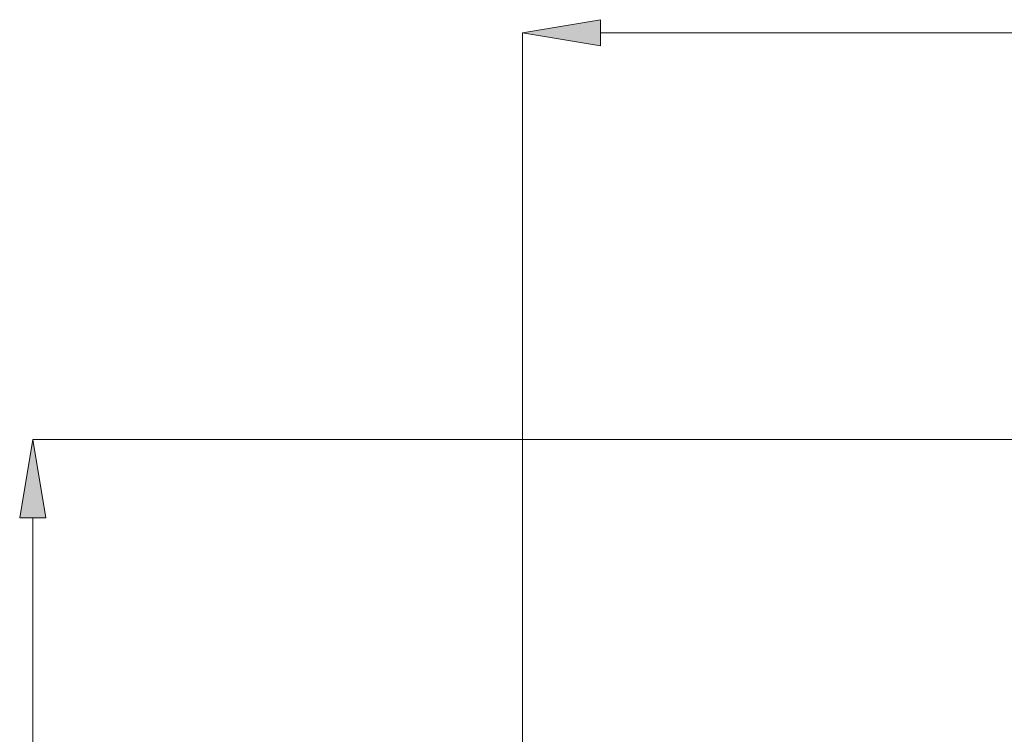
# Model space of a CAD drawing. Units: millimetres. Extents: x 14 to 292, y -201 to -8.
# Drawn here: x 17 to 35, y -24 to -11 of the extents above; entities that cross this region are included whole.
import ezdxf

# ---------------------------------------------------------------- set-up
doc = ezdxf.new("R2010")
doc.units = ezdxf.units.MM
doc.header["$MEASUREMENT"] = 0
doc.layers.add('Capa 1', color=7, linetype='Continuous', lineweight=0)

# ---------------------------------------------------------------- blocks, each defined once
blk = doc.blocks.new('Block_2')
at = {"layer": 'Capa 1', "true_color": 0x000000, "transparency": 33554687}
h = blk.add_hatch(color=18, dxfattribs=at)
h.dxf.hatch_style = 2
h.paths.add_polyline_path([(16.749, -19.82), (17.229, -19.82), (16.989, -18.38)])
at = {"layer": 'Capa 1', "color": 18, "lineweight": 9, "true_color": 0x000000}
for p, q in [((46.737, -18.38), (16.989, -18.38)), ((16.989, -33.083), (16.989, -19.82))]:
    blk.add_line(p, q, dxfattribs=at)
at = {"layer": 'Capa 1'}
blk.add_lwpolyline([(16.749, -19.82), (17.229, -19.82), (16.989, -18.38), (16.989, -18.38)], close=True, dxfattribs=at)
blk = doc.blocks.new('Block_5')
at = {"layer": 'Capa 1', "true_color": 0x000000, "transparency": 33554687}
h = blk.add_hatch(color=18, dxfattribs=at)
h.dxf.hatch_style = 2
h.paths.add_polyline_path([(27.452, -10.641), (27.452, -11.121), (26.012, -10.881)])
at = {"layer": 'Capa 1', "color": 18, "lineweight": 9, "true_color": 0x000000}
for p, q in [((26.012, -32.845), (26.012, -10.881)), ((27.452, -10.881), (88.009, -10.881))]:
    blk.add_line(p, q, dxfattribs=at)
at = {"layer": 'Capa 1'}
blk.add_lwpolyline([(27.452, -10.641), (27.452, -11.121), (26.012, -10.881), (26.012, -10.881)], close=True, dxfattribs=at)

msp = doc.modelspace()

# ---------------------------------------------------------------- block references
at = {"layer": 'Capa 1'}
for name in ['Block_5', 'Block_2']:
    msp.add_blockref(name, (0, 0), dxfattribs=at)

doc.saveas('drawing.dxf')
